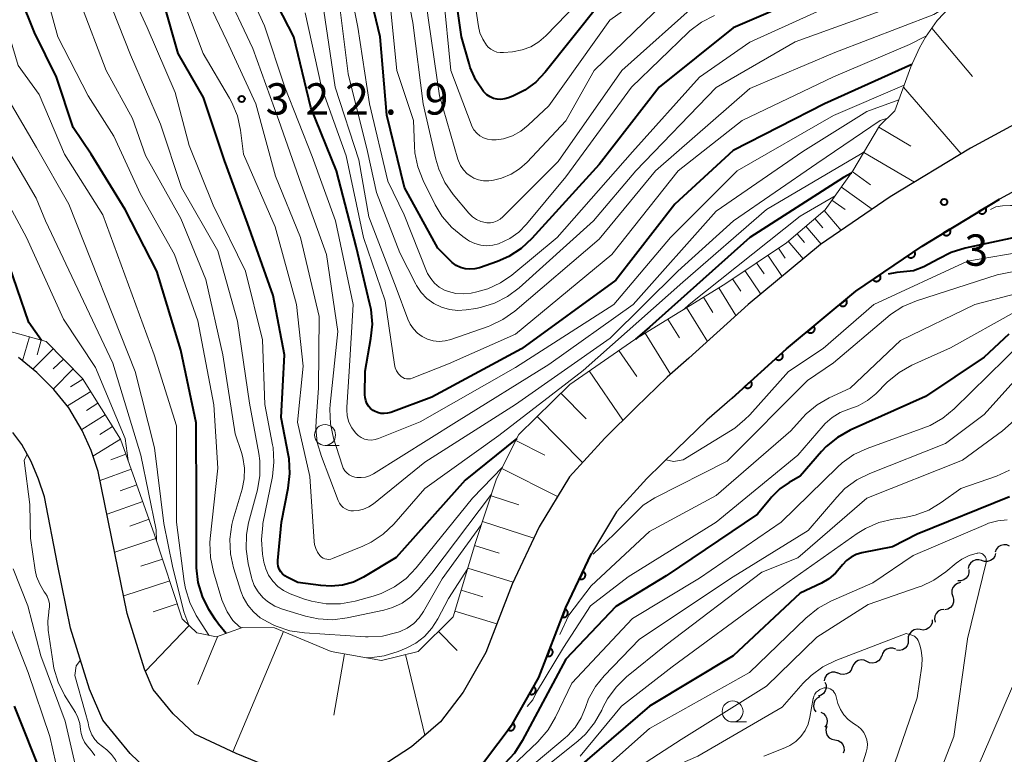
# Model space of a CAD drawing. Units: metres. Extents: x -64000 to -62000, y 27000 to 28500.
# Drawn here: x -62532 to -62415, y 27853 to 27941 of the extents above; entities that cross this region are included whole.
import ezdxf

# ---------------------------------------------------------------- set-up
doc = ezdxf.new("R2010")
doc.units = ezdxf.units.M
for name, color, linetype, lineweight in [('210100_道路縁(街区線)', 7, 'Continuous', 30), ('510200_細流', 7, 'Continuous', 30), ('610111_人工斜面(上)', 7, 'Continuous', 30), ('610199_人工斜面(ヒゲ)', 7, 'Continuous', 30), ('611100_コンクリート被覆(直落)', 7, 'Continuous', 30), ('633100_広葉樹林', 7, 'Continuous', 13), ('710100_等高線(計曲線)', 7, 'Continuous', 40), ('710200_等高線(主曲線)', 7, 'Continuous', 13), ('731200_図化機測定による標高点', 7, 'Continuous', 40)]:
    doc.layers.add(name, color=color, linetype=linetype, lineweight=lineweight)
doc.styles.add('Style-WORKING', font='MS Gothic.ttf')

msp = doc.modelspace()

# ---------------------------------------------------------------- linework, layer by layer
at = {"layer": '210100_道路縁(街区線)', "linetype": 'Continuous', "lineweight": 30, "flags": 128}
for points in [[(-62388.72, 27942.32), (-62392.87, 27936.7), (-62399.24, 27929.85), (-62406.17, 27924.49), (-62408.04, 27923.47), (-62415.15, 27919.61), (-62424.42, 27913.99), (-62432.32, 27908.6), (-62440.61, 27901.72), (-62447.1, 27895.83), (-62450.15, 27893.17), (-62453.71, 27889.73), (-62457.29, 27886.21), (-62460.91, 27882.22), (-62463.9, 27877.26), (-62466.97, 27870.8), (-62470.21, 27862.42), (-62473.4, 27856.81), (-62476.83, 27852.26), (-62481.23, 27848.55), (-62486.18, 27845.25), (-62491.39, 27843.86)], [(-62398.27, 27941.17), (-62403.98, 27935.04), (-62410.01, 27930.37), (-62418.63, 27925.69), (-62428.21, 27919.88), (-62436.54, 27914.2), (-62445.2, 27907), (-62452.28, 27900.58)], [(-62470.15, 27880.43), (-62473.4, 27873.56), (-62476.55, 27865.42), (-62479.26, 27860.67), (-62481.94, 27857.11), (-62485.44, 27854.15), (-62489.1, 27851.72), (-62492.51, 27850.81), (-62496.42, 27850.57), (-62501.3, 27851.28), (-62506.38, 27853.33), (-62511.31, 27855.63), (-62513.89, 27858.09), (-62516.27, 27860.98), (-62517.31, 27863.43), (-62519.39, 27870.06), (-62520.85, 27877.3), (-62522.85, 27887.05), (-62523.71, 27889.54), (-62524.76, 27891.96), (-62526.35, 27894.65), (-62528.14, 27896.86), (-62530.17, 27898.87), (-62532.36, 27900.69)], [(-62452.28, 27900.58), (-62454.88, 27898.31), (-62458.58, 27894.73), (-62462.33, 27891.05), (-62466.54, 27886.41), (-62470.15, 27880.43)], [(-62491.39, 27843.86), (-62496.72, 27843.54), (-62503.14, 27844.48), (-62509.17, 27846.91), (-62515.32, 27849.77), (-62519.02, 27853.32), (-62522.31, 27857.31), (-62523.88, 27861.01), (-62526.17, 27868.31), (-62527.72, 27875.96), (-62529.28, 27884.03), (-62529.97, 27886.13), (-62530.85, 27888.26), (-62531.97, 27890.26), (-62533.07, 27891.72)]]:
    msp.add_lwpolyline(points, dxfattribs=at)
at = {"layer": '510200_細流', "linetype": 'Continuous', "lineweight": 30, "flags": 128}
for points in [[(-62415.63, 27877.26), (-62415.73, 27876.91), (-62415.94, 27876.6), (-62416.24, 27876.39), (-62416.59, 27876.28), (-62416.96, 27876.28), (-62417.3, 27876.41)], [(-62413.96, 27878.1), (-62414.29, 27878.26), (-62414.65, 27878.29), (-62415.01, 27878.21), (-62415.33, 27878.02), (-62415.56, 27877.74), (-62415.69, 27877.4)], [(-62417.29, 27876.39), (-62417.64, 27876.49), (-62418.01, 27876.47), (-62418.35, 27876.34), (-62418.63, 27876.1), (-62418.82, 27875.79), (-62418.9, 27875.43)], [(-62418.82, 27875.32), (-62418.81, 27874.95), (-62418.91, 27874.6), (-62419.13, 27874.3), (-62419.43, 27874.09), (-62419.78, 27873.98), (-62420.14, 27873.99)], [(-62419.84, 27873.76), (-62420.2, 27873.67), (-62420.51, 27873.47), (-62420.74, 27873.19), (-62420.86, 27872.84), (-62420.87, 27872.47), (-62420.76, 27872.12)], [(-62420.76, 27872.12), (-62420.65, 27871.77), (-62420.66, 27871.41), (-62420.78, 27871.06), (-62421.01, 27870.77), (-62421.32, 27870.58), (-62421.68, 27870.49)], [(-62421.8, 27870.56), (-62422.16, 27870.51), (-62422.49, 27870.34), (-62422.74, 27870.07), (-62422.9, 27869.74), (-62422.94, 27869.38), (-62422.86, 27869.02)], [(-62423.19, 27869.31), (-62423.22, 27868.94), (-62423.37, 27868.61), (-62423.61, 27868.34), (-62423.93, 27868.16), (-62424.3, 27868.09), (-62424.66, 27868.15)], [(-62424.65, 27868.14), (-62425.02, 27868.18), (-62425.38, 27868.1), (-62425.69, 27867.9), (-62425.92, 27867.62), (-62426.06, 27867.28), (-62426.07, 27866.91)], [(-62426.07, 27866.91), (-62426.08, 27866.54), (-62426.21, 27866.2), (-62426.45, 27865.92), (-62426.76, 27865.73), (-62427.12, 27865.64), (-62427.48, 27865.68)], [(-62427.57, 27865.81), (-62427.92, 27865.93), (-62428.28, 27865.94), (-62428.63, 27865.82), (-62428.93, 27865.6), (-62429.14, 27865.3), (-62429.24, 27864.95)], [(-62431.01, 27864.33), (-62431.34, 27864.48), (-62431.71, 27864.52), (-62432.07, 27864.44), (-62432.38, 27864.26), (-62432.62, 27863.97), (-62432.75, 27863.63)], [(-62429.27, 27865.02), (-62429.4, 27864.68), (-62429.64, 27864.4), (-62429.96, 27864.21), (-62430.31, 27864.13), (-62430.68, 27864.17), (-62431.01, 27864.33)], [(-62434.49, 27862.94), (-62434.84, 27863.05), (-62435.21, 27863.04), (-62435.55, 27862.91), (-62435.84, 27862.68), (-62436.04, 27862.38), (-62436.12, 27862.02)], [(-62432.76, 27863.65), (-62432.9, 27863.31), (-62433.14, 27863.03), (-62433.45, 27862.85), (-62433.81, 27862.77), (-62434.18, 27862.81), (-62434.51, 27862.97)], [(-62436.02, 27861.87), (-62435.89, 27861.53), (-62435.88, 27861.16), (-62435.98, 27860.81), (-62436.19, 27860.51), (-62436.49, 27860.29), (-62436.84, 27860.18)], [(-62436.65, 27860.12), (-62436.97, 27859.94), (-62437.22, 27859.67), (-62437.36, 27859.33), (-62437.39, 27858.96), (-62437.3, 27858.6), (-62437.1, 27858.3)], [(-62436.53, 27858.27), (-62436.2, 27858.1), (-62435.95, 27857.83), (-62435.8, 27857.5), (-62435.76, 27857.14), (-62435.84, 27856.78), (-62436.03, 27856.47)], [(-62435.8, 27856.55), (-62435.9, 27856.2), (-62435.88, 27855.83), (-62435.74, 27855.49), (-62435.5, 27855.21), (-62435.18, 27855.03), (-62434.82, 27854.95)], [(-62434.82, 27854.95), (-62434.46, 27854.88), (-62434.14, 27854.7), (-62433.9, 27854.42), (-62433.76, 27854.08), (-62433.74, 27853.71), (-62433.83, 27853.36)]]:
    msp.add_lwpolyline(points, dxfattribs=at)
at = {"layer": '610111_人工斜面(上)', "linetype": 'Continuous', "lineweight": 13, "flags": 128}
for points in [[(-62427.66, 27930.15), (-62425.74, 27935.42), (-62424.73, 27937.69), (-62424.01, 27938.98), (-62422.61, 27940.96), (-62421.07, 27942.61), (-62419.34, 27944.07), (-62417.82, 27944.88), (-62416.26, 27945.56), (-62414.62, 27946), (-62411.24, 27946.44), (-62409.61, 27946.67), (-62407.9, 27947.17), (-62407.07, 27947.76), (-62405.49, 27949.86)], [(-62534.36, 27904.06), (-62529.09, 27902.57), (-62524.73, 27898.18), (-62520.2, 27890.92), (-62516.11, 27879.49), (-62512.81, 27869.43), (-62511.06, 27867.76), (-62508.7, 27867.27), (-62505.63, 27868.4), (-62501.79, 27868.37), (-62495, 27865.53), (-62489, 27864.47), (-62484.64, 27865.52), (-62480.46, 27869.66), (-62477.76, 27878.56), (-62475.26, 27886.18), (-62472.59, 27891.46), (-62466.52, 27897.45), (-62458.74, 27902.83), (-62447.99, 27909.44), (-62440.62, 27914.39), (-62436, 27918.32), (-62432.68, 27922.97), (-62429.49, 27928.37), (-62427.66, 27930.15)]]:
    msp.add_lwpolyline(points, dxfattribs=at)
at = {"layer": '610199_人工斜面(ヒゲ)', "linetype": 'Continuous', "lineweight": 13, "flags": 128}
for points in [[(-62423.26, 27940.04), (-62418.38, 27934.28)], [(-62426.62, 27933.01), (-62419.74, 27925.02)], [(-62429.58, 27928.21), (-62425.76, 27925.94)], [(-62431.37, 27925.19), (-62425.34, 27921.62)], [(-62432.75, 27922.89), (-62430.56, 27921.33)], [(-62434.06, 27921.04), (-62430.37, 27918.4)], [(-62435.18, 27919.48), (-62433.62, 27918.37)], [(-62437.23, 27917.28), (-62436.27, 27916.16)], [(-62436.1, 27918.24), (-62434.09, 27915.87)], [(-62438.29, 27916.37), (-62436.48, 27914.24)], [(-62439.35, 27915.47), (-62438.45, 27914.41)], [(-62441.58, 27913.74), (-62440.77, 27912.55)], [(-62440.4, 27914.58), (-62438.61, 27912.47)], [(-62442.84, 27912.9), (-62441.15, 27910.37)], [(-62444.18, 27912), (-62443.28, 27910.67)], [(-62445.58, 27911.06), (-62443.69, 27908.25)], [(-62448.7, 27909.01), (-62446.65, 27905.69)], [(-62447.06, 27910.07), (-62446.07, 27908.59)], [(-62450.53, 27907.88), (-62449.4, 27906.05)], [(-62452.55, 27906.64), (-62450.06, 27902.59)], [(-62454.78, 27905.26), (-62453.41, 27903.03)], [(-62531.08, 27903.13), (-62531.89, 27900.29)], [(-62457.5, 27903.59), (-62454.47, 27898.67)], [(-62529.66, 27902.73), (-62530.15, 27901)], [(-62528.24, 27901.71), (-62530.67, 27899.29)], [(-62460.66, 27901.5), (-62458.51, 27898.39)], [(-62527.02, 27900.49), (-62528.22, 27899.31)], [(-62525.84, 27899.3), (-62528.21, 27896.94)], [(-62464.2, 27899.06), (-62460.15, 27893.19)], [(-62524.68, 27898.1), (-62526.16, 27897.17)], [(-62523.75, 27896.61), (-62526.54, 27894.88)], [(-62467.58, 27896.41), (-62464.55, 27893.34)], [(-62522.88, 27895.22), (-62524.27, 27894.35)], [(-62522.01, 27893.83), (-62524.83, 27892.08)], [(-62470.39, 27893.64), (-62464.97, 27888.14)], [(-62521.14, 27892.42), (-62522.64, 27891.48)], [(-62520.2, 27890.92), (-62523.48, 27888.87)], [(-62472.95, 27890.74), (-62469.47, 27888.99)], [(-62519.55, 27889.1), (-62521.33, 27888.46)], [(-62518.91, 27887.31), (-62522.63, 27885.98)], [(-62474.63, 27887.42), (-62467.98, 27884.05)], [(-62518.25, 27885.45), (-62520.24, 27884.74)], [(-62517.53, 27883.46), (-62521.8, 27881.94)], [(-62475.92, 27884.15), (-62472.58, 27883.05)], [(-62516.77, 27881.33), (-62519.06, 27880.51)], [(-62476.94, 27881.08), (-62470.79, 27879.06)], [(-62515.97, 27879.04), (-62520.88, 27877.42)], [(-62477.88, 27878.19), (-62474.96, 27877.3)], [(-62515.16, 27876.58), (-62517.76, 27875.73)], [(-62478.7, 27875.48), (-62473.28, 27873.83)], [(-62514.3, 27873.98), (-62519.81, 27872.17)], [(-62479.49, 27872.87), (-62476.88, 27872.08)], [(-62513.4, 27871.23), (-62516.28, 27870.28)], [(-62480.25, 27870.36), (-62475.23, 27868.84)], [(-62511.98, 27868.64), (-62517.21, 27863.19)], [(-62500.73, 27867.93), (-62506.78, 27853.52)], [(-62482.21, 27867.93), (-62479.96, 27865.65)], [(-62508.62, 27867.3), (-62510.95, 27861.57)], [(-62493.43, 27865.25), (-62494.71, 27857.92)], [(-62486.14, 27865.16), (-62483.82, 27855.52)]]:
    msp.add_lwpolyline(points, dxfattribs=at)
at = {"layer": '611100_コンクリート被覆(直落)', "linetype": 'Continuous', "lineweight": 40, "flags": 128}
for points in [[(-62447.1, 27895.83), (-62440.61, 27901.72), (-62432.32, 27908.6), (-62424.42, 27913.99), (-62415.15, 27919.61)], [(-62491.39, 27843.86), (-62486.18, 27845.25), (-62481.23, 27848.55), (-62476.83, 27852.26), (-62473.4, 27856.81), (-62470.21, 27862.42), (-62466.97, 27870.8), (-62463.9, 27877.26)]]:
    msp.add_lwpolyline(points, dxfattribs=at)
for points in [[(-62416.81, 27918.6), (-62417.67, 27918.08), (-62417.64, 27918.05), (-62417.61, 27918.01), (-62417.58, 27917.98), (-62417.55, 27917.95), (-62417.52, 27917.93), (-62417.48, 27917.91), (-62417.44, 27917.89), (-62417.4, 27917.87), (-62417.36, 27917.86), (-62417.31, 27917.85), (-62417.27, 27917.85), (-62417.23, 27917.84), (-62417.18, 27917.85), (-62417.14, 27917.85), (-62417.1, 27917.86), (-62417.06, 27917.88), (-62417.02, 27917.9), (-62416.98, 27917.92), (-62416.94, 27917.94), (-62416.91, 27917.97), (-62416.88, 27918), (-62416.85, 27918.03), (-62416.82, 27918.07), (-62416.8, 27918.1), (-62416.78, 27918.14), (-62416.76, 27918.18), (-62416.75, 27918.22), (-62416.74, 27918.27), (-62416.74, 27918.31), (-62416.74, 27918.35), (-62416.74, 27918.4), (-62416.75, 27918.44), (-62416.76, 27918.48), (-62416.77, 27918.53), (-62416.79, 27918.56)], [(-62421.09, 27916.01), (-62421.94, 27915.49), (-62421.92, 27915.46), (-62421.89, 27915.42), (-62421.86, 27915.39), (-62421.83, 27915.36), (-62421.79, 27915.34), (-62421.75, 27915.31), (-62421.71, 27915.29), (-62421.67, 27915.28), (-62421.63, 27915.27), (-62421.59, 27915.26), (-62421.55, 27915.25), (-62421.5, 27915.25), (-62421.46, 27915.26), (-62421.42, 27915.26), (-62421.37, 27915.27), (-62421.33, 27915.29), (-62421.29, 27915.3), (-62421.25, 27915.33), (-62421.22, 27915.35), (-62421.18, 27915.38), (-62421.15, 27915.41), (-62421.12, 27915.44), (-62421.1, 27915.47), (-62421.07, 27915.51), (-62421.06, 27915.55), (-62421.04, 27915.59), (-62421.03, 27915.63), (-62421.02, 27915.68), (-62421.01, 27915.72), (-62421.01, 27915.76), (-62421.02, 27915.81), (-62421.02, 27915.85), (-62421.03, 27915.89), (-62421.05, 27915.93), (-62421.07, 27915.97)], [(-62425.33, 27913.37), (-62426.15, 27912.81), (-62426.13, 27912.77), (-62426.1, 27912.74), (-62426.07, 27912.71), (-62426.03, 27912.68), (-62426, 27912.66), (-62425.96, 27912.64), (-62425.92, 27912.62), (-62425.88, 27912.61), (-62425.83, 27912.6), (-62425.79, 27912.59), (-62425.75, 27912.59), (-62425.71, 27912.59), (-62425.66, 27912.6), (-62425.62, 27912.6), (-62425.58, 27912.62), (-62425.54, 27912.63), (-62425.5, 27912.65), (-62425.46, 27912.67), (-62425.43, 27912.7), (-62425.39, 27912.73), (-62425.36, 27912.76), (-62425.34, 27912.8), (-62425.31, 27912.83), (-62425.29, 27912.87), (-62425.27, 27912.91), (-62425.26, 27912.95), (-62425.25, 27912.99), (-62425.25, 27913.04), (-62425.24, 27913.08), (-62425.24, 27913.12), (-62425.25, 27913.17), (-62425.26, 27913.21), (-62425.27, 27913.25), (-62425.29, 27913.29), (-62425.31, 27913.33)], [(-62429.46, 27910.55), (-62430.29, 27909.99), (-62430.26, 27909.95), (-62430.23, 27909.92), (-62430.2, 27909.89), (-62430.17, 27909.86), (-62430.13, 27909.84), (-62430.09, 27909.82), (-62430.05, 27909.8), (-62430.01, 27909.79), (-62429.97, 27909.78), (-62429.92, 27909.77), (-62429.88, 27909.77), (-62429.83, 27909.77), (-62429.79, 27909.78), (-62429.75, 27909.78), (-62429.71, 27909.8), (-62429.67, 27909.81), (-62429.63, 27909.83), (-62429.59, 27909.86), (-62429.56, 27909.88), (-62429.52, 27909.91), (-62429.49, 27909.94), (-62429.47, 27909.98), (-62429.44, 27910.01), (-62429.42, 27910.05), (-62429.4, 27910.09), (-62429.39, 27910.13), (-62429.38, 27910.18), (-62429.38, 27910.22), (-62429.37, 27910.26), (-62429.37, 27910.31), (-62429.38, 27910.35), (-62429.39, 27910.39), (-62429.4, 27910.44), (-62429.42, 27910.47), (-62429.44, 27910.51)], [(-62433.5, 27907.62), (-62434.27, 27906.98), (-62434.24, 27906.95), (-62434.21, 27906.92), (-62434.18, 27906.89), (-62434.14, 27906.87), (-62434.1, 27906.85), (-62434.06, 27906.83), (-62434.02, 27906.82), (-62433.98, 27906.81), (-62433.93, 27906.8), (-62433.89, 27906.8), (-62433.85, 27906.8), (-62433.8, 27906.81), (-62433.76, 27906.82), (-62433.72, 27906.83), (-62433.68, 27906.85), (-62433.64, 27906.87), (-62433.6, 27906.89), (-62433.57, 27906.91), (-62433.54, 27906.94), (-62433.51, 27906.98), (-62433.48, 27907.01), (-62433.46, 27907.05), (-62433.44, 27907.08), (-62433.42, 27907.12), (-62433.4, 27907.17), (-62433.4, 27907.21), (-62433.39, 27907.25), (-62433.39, 27907.3), (-62433.39, 27907.34), (-62433.39, 27907.38), (-62433.4, 27907.43), (-62433.42, 27907.47), (-62433.43, 27907.51), (-62433.45, 27907.55), (-62433.48, 27907.58)], [(-62437.35, 27904.42), (-62438.12, 27903.79), (-62438.09, 27903.75), (-62438.06, 27903.72), (-62438.03, 27903.7), (-62437.99, 27903.67), (-62437.95, 27903.65), (-62437.91, 27903.64), (-62437.87, 27903.62), (-62437.82, 27903.61), (-62437.78, 27903.61), (-62437.74, 27903.61), (-62437.69, 27903.61), (-62437.65, 27903.61), (-62437.61, 27903.62), (-62437.57, 27903.63), (-62437.53, 27903.65), (-62437.49, 27903.67), (-62437.45, 27903.69), (-62437.42, 27903.72), (-62437.38, 27903.75), (-62437.35, 27903.78), (-62437.33, 27903.82), (-62437.3, 27903.85), (-62437.28, 27903.89), (-62437.27, 27903.93), (-62437.25, 27903.97), (-62437.24, 27904.02), (-62437.24, 27904.06), (-62437.24, 27904.1), (-62437.24, 27904.15), (-62437.24, 27904.19), (-62437.25, 27904.23), (-62437.26, 27904.27), (-62437.28, 27904.31), (-62437.3, 27904.35), (-62437.32, 27904.39)], [(-62441.18, 27901.21), (-62441.92, 27900.53), (-62441.89, 27900.5), (-62441.85, 27900.47), (-62441.82, 27900.45), (-62441.78, 27900.43), (-62441.74, 27900.41), (-62441.7, 27900.39), (-62441.66, 27900.38), (-62441.61, 27900.38), (-62441.57, 27900.37), (-62441.53, 27900.37), (-62441.48, 27900.37), (-62441.44, 27900.38), (-62441.4, 27900.39), (-62441.36, 27900.41), (-62441.32, 27900.43), (-62441.28, 27900.45), (-62441.24, 27900.47), (-62441.21, 27900.5), (-62441.18, 27900.53), (-62441.15, 27900.56), (-62441.13, 27900.6), (-62441.1, 27900.64), (-62441.09, 27900.68), (-62441.07, 27900.72), (-62441.06, 27900.76), (-62441.05, 27900.8), (-62441.05, 27900.85), (-62441.05, 27900.89), (-62441.05, 27900.93), (-62441.06, 27900.98), (-62441.07, 27901.02), (-62441.08, 27901.06), (-62441.1, 27901.1), (-62441.12, 27901.14), (-62441.15, 27901.17)], [(-62444.88, 27897.85), (-62445.62, 27897.17), (-62445.59, 27897.14), (-62445.56, 27897.12), (-62445.52, 27897.09), (-62445.48, 27897.07), (-62445.44, 27897.05), (-62445.4, 27897.03), (-62445.36, 27897.02), (-62445.32, 27897.01), (-62445.27, 27897.01), (-62445.23, 27897.01), (-62445.19, 27897.01), (-62445.14, 27897.02), (-62445.1, 27897.03), (-62445.06, 27897.05), (-62445.02, 27897.07), (-62444.98, 27897.09), (-62444.95, 27897.11), (-62444.91, 27897.14), (-62444.88, 27897.17), (-62444.85, 27897.2), (-62444.83, 27897.24), (-62444.81, 27897.28), (-62444.79, 27897.32), (-62444.77, 27897.36), (-62444.76, 27897.4), (-62444.75, 27897.44), (-62444.75, 27897.49), (-62444.75, 27897.53), (-62444.75, 27897.57), (-62444.76, 27897.62), (-62444.77, 27897.66), (-62444.79, 27897.7), (-62444.8, 27897.74), (-62444.83, 27897.78), (-62444.85, 27897.81)], [(-62464.92, 27875.11), (-62465.35, 27874.2), (-62465.31, 27874.19), (-62465.27, 27874.17), (-62465.23, 27874.16), (-62465.19, 27874.16), (-62465.14, 27874.15), (-62465.1, 27874.16), (-62465.06, 27874.16), (-62465.01, 27874.17), (-62464.97, 27874.18), (-62464.93, 27874.2), (-62464.89, 27874.22), (-62464.86, 27874.24), (-62464.82, 27874.27), (-62464.79, 27874.3), (-62464.76, 27874.33), (-62464.73, 27874.36), (-62464.71, 27874.4), (-62464.69, 27874.44), (-62464.67, 27874.48), (-62464.66, 27874.52), (-62464.65, 27874.56), (-62464.64, 27874.61), (-62464.64, 27874.65), (-62464.64, 27874.69), (-62464.64, 27874.74), (-62464.65, 27874.78), (-62464.67, 27874.82), (-62464.68, 27874.86), (-62464.7, 27874.9), (-62464.73, 27874.94), (-62464.75, 27874.97), (-62464.78, 27875.01), (-62464.82, 27875.03), (-62464.85, 27875.06), (-62464.89, 27875.08)], [(-62467.05, 27870.58), (-62467.42, 27869.65), (-62467.37, 27869.64), (-62467.33, 27869.63), (-62467.29, 27869.62), (-62467.24, 27869.62), (-62467.2, 27869.62), (-62467.16, 27869.62), (-62467.11, 27869.63), (-62467.07, 27869.64), (-62467.03, 27869.66), (-62466.99, 27869.68), (-62466.96, 27869.7), (-62466.92, 27869.73), (-62466.89, 27869.76), (-62466.86, 27869.79), (-62466.83, 27869.82), (-62466.81, 27869.86), (-62466.79, 27869.9), (-62466.77, 27869.94), (-62466.75, 27869.98), (-62466.74, 27870.02), (-62466.74, 27870.06), (-62466.73, 27870.11), (-62466.74, 27870.15), (-62466.74, 27870.19), (-62466.75, 27870.24), (-62466.76, 27870.28), (-62466.78, 27870.32), (-62466.8, 27870.36), (-62466.82, 27870.4), (-62466.85, 27870.43), (-62466.87, 27870.46), (-62466.9, 27870.49), (-62466.94, 27870.52), (-62466.98, 27870.54), (-62467.01, 27870.56)], [(-62468.86, 27865.92), (-62469.22, 27864.99), (-62469.18, 27864.97), (-62469.13, 27864.96), (-62469.09, 27864.96), (-62469.05, 27864.95), (-62469, 27864.95), (-62468.96, 27864.96), (-62468.92, 27864.97), (-62468.88, 27864.98), (-62468.83, 27864.99), (-62468.8, 27865.01), (-62468.76, 27865.04), (-62468.72, 27865.06), (-62468.69, 27865.09), (-62468.66, 27865.12), (-62468.63, 27865.16), (-62468.61, 27865.19), (-62468.59, 27865.23), (-62468.57, 27865.27), (-62468.56, 27865.31), (-62468.55, 27865.36), (-62468.54, 27865.4), (-62468.54, 27865.44), (-62468.54, 27865.49), (-62468.54, 27865.53), (-62468.55, 27865.57), (-62468.56, 27865.61), (-62468.58, 27865.65), (-62468.6, 27865.69), (-62468.62, 27865.73), (-62468.65, 27865.77), (-62468.68, 27865.8), (-62468.71, 27865.83), (-62468.74, 27865.86), (-62468.78, 27865.88), (-62468.82, 27865.9)], [(-62470.83, 27861.33), (-62471.32, 27860.47), (-62471.28, 27860.45), (-62471.24, 27860.43), (-62471.2, 27860.42), (-62471.16, 27860.41), (-62471.11, 27860.4), (-62471.07, 27860.4), (-62471.03, 27860.4), (-62470.98, 27860.41), (-62470.94, 27860.42), (-62470.9, 27860.43), (-62470.86, 27860.45), (-62470.82, 27860.47), (-62470.79, 27860.49), (-62470.75, 27860.52), (-62470.72, 27860.55), (-62470.69, 27860.58), (-62470.66, 27860.62), (-62470.64, 27860.65), (-62470.62, 27860.69), (-62470.6, 27860.73), (-62470.59, 27860.77), (-62470.58, 27860.82), (-62470.58, 27860.86), (-62470.57, 27860.9), (-62470.58, 27860.95), (-62470.58, 27860.99), (-62470.59, 27861.03), (-62470.61, 27861.07), (-62470.62, 27861.12), (-62470.64, 27861.15), (-62470.67, 27861.19), (-62470.69, 27861.22), (-62470.72, 27861.26), (-62470.75, 27861.28), (-62470.79, 27861.31)], [(-62473.28, 27856.97), (-62473.88, 27856.17), (-62473.84, 27856.15), (-62473.8, 27856.13), (-62473.76, 27856.11), (-62473.72, 27856.1), (-62473.68, 27856.09), (-62473.64, 27856.08), (-62473.6, 27856.07), (-62473.55, 27856.08), (-62473.51, 27856.08), (-62473.46, 27856.09), (-62473.42, 27856.1), (-62473.38, 27856.11), (-62473.34, 27856.13), (-62473.31, 27856.15), (-62473.27, 27856.18), (-62473.24, 27856.21), (-62473.21, 27856.24), (-62473.18, 27856.27), (-62473.15, 27856.31), (-62473.13, 27856.35), (-62473.11, 27856.39), (-62473.1, 27856.43), (-62473.09, 27856.47), (-62473.08, 27856.51), (-62473.08, 27856.56), (-62473.08, 27856.6), (-62473.08, 27856.64), (-62473.09, 27856.69), (-62473.1, 27856.73), (-62473.12, 27856.77), (-62473.14, 27856.81), (-62473.16, 27856.85), (-62473.18, 27856.88), (-62473.21, 27856.92), (-62473.24, 27856.95)]]:
    msp.add_lwpolyline(points, close=True, dxfattribs=at)
at = {"layer": '633100_広葉樹林', "linetype": 'Continuous', "lineweight": 13}
for p, q in [((-62495.75, 27890.16), (-62494.08, 27890.16)), ((-62447.05, 27857.11), (-62445.38, 27857.11))]:
    msp.add_line(p, q, dxfattribs=at)
for centre in [(-62495.75, 27891.41), (-62447.05, 27858.36)]:
    msp.add_circle(centre, 1.25, dxfattribs=at)
at = {"layer": '710100_等高線(計曲線)', "linetype": 'Continuous', "lineweight": 40, "flags": 128}
for points, elevation in [([(-62435.62, 27945), (-62447, 27940.1), (-62455.83, 27933), (-62463, 27923.75), (-62471.03, 27914.88), (-62472.31, 27913.7), (-62473.78, 27912.75), (-62475.14, 27912.16), (-62477.29, 27911.41), (-62477.86, 27911.26), (-62478.44, 27911.22), (-62479.01, 27911.28), (-62479.57, 27911.43), (-62480.1, 27911.68), (-62480.57, 27912.02), (-62480.78, 27912.22), (-62482.26, 27913.74), (-62486.27, 27921), (-62488.36, 27929.64), (-62489.18, 27939), (-62491.57, 27949)], 340), ([(-62463, 27942.89), (-62469.45, 27934.78), (-62470.57, 27933.6), (-62471.88, 27932.63), (-62473.31, 27931.92), (-62473.85, 27931.71), (-62474.28, 27931.58), (-62474.73, 27931.52), (-62475.18, 27931.55), (-62475.62, 27931.65), (-62476.04, 27931.83), (-62476.42, 27932.08), (-62476.75, 27932.39), (-62476.83, 27932.49), (-62477.74, 27933.84), (-62478.4, 27935.33), (-62478.55, 27935.81), (-62479.46, 27939), (-62480.88, 27949.12)], 350), ([(-62490.1, 27904.67), (-62490.25, 27906.41), (-62490.38, 27907.04), (-62492.05, 27913.95), (-62494.38, 27923), (-62497.43, 27930.57), (-62499.48, 27939), (-62503.37, 27946.63)], 330), ([(-62529.61, 27902.72), (-62531.15, 27904.85), (-62533.94, 27913), (-62537.98, 27920.02), (-62539.51, 27921.51), (-62540.25, 27922.36), (-62540.83, 27923.33), (-62541.23, 27924.38), (-62541.39, 27925.11), (-62542.34, 27931), (-62542.81, 27937.41), (-62543.09, 27939.13), (-62543.66, 27940.78), (-62544.06, 27941.52), (-62545.52, 27943.72), (-62546.02, 27944.24), (-62546.37, 27944.43), (-62546.77, 27944.56), (-62547.17, 27944.56), (-62547.56, 27944.39), (-62547.82, 27944.08)], 300), ([(-62507.56, 27867.69), (-62508.49, 27868.78), (-62508.85, 27869.32), (-62509.62, 27870.56), (-62510.41, 27872.12), (-62510.91, 27873.79), (-62511.12, 27875.52), (-62511.12, 27875.87), (-62511.1, 27883), (-62511.15, 27892.85), (-62513, 27901.54), (-62515.86, 27911), (-62519.65, 27918.35), (-62523.71, 27925), (-62525.85, 27928.15), (-62527.83, 27934.17), (-62530.47, 27939.53), (-62532.19, 27943.81)], 310), ([(-62495.03, 27873.32), (-62496.26, 27873.4), (-62499, 27873.79), (-62500.26, 27874.4), (-62500.56, 27874.57), (-62500.83, 27874.8), (-62501.05, 27875.07), (-62501.22, 27875.38), (-62501.34, 27875.71), (-62501.4, 27876.05), (-62501.4, 27876.39), (-62500.96, 27881), (-62500.14, 27885.07), (-62499.95, 27886.8), (-62500.05, 27888.54), (-62500.12, 27888.94), (-62501, 27893.52), (-62500.59, 27901), (-62501.93, 27908.07), (-62505, 27916.72), (-62507.77, 27924.23), (-62510.26, 27931.74), (-62513.31, 27937), (-62515, 27943.04)], 320), ([(-62425.62, 27935.69), (-62436.07, 27931), (-62447, 27925.41), (-62453.97, 27919), (-62461, 27909.9), (-62472.29, 27901.71), (-62483, 27895.95), (-62487.88, 27894.11), (-62488.27, 27894), (-62488.68, 27893.96), (-62489.09, 27893.99), (-62489.49, 27894.09), (-62489.86, 27894.26), (-62490, 27894.34), (-62490.3, 27894.58), (-62490.55, 27894.86), (-62490.75, 27895.19), (-62490.89, 27895.54), (-62490.97, 27895.91), (-62490.98, 27896.2), (-62490.95, 27899.05), (-62490.26, 27902.94), (-62490.1, 27904.67)], 330), ([(-62432.86, 27922.72), (-62433.81, 27922.19), (-62445, 27915.01), (-62457, 27904.3), (-62458.67, 27902.87)], 320), ([(-62411.78, 27915.36), (-62412.4, 27915.21), (-62419.26, 27913.75), (-62420.93, 27913.24), (-62422.5, 27912.43), (-62424.21, 27911.51), (-62425.43, 27911.03), (-62427.42, 27910.83), (-62428.47, 27910.62)], 310), ([(-62414.03, 27903.45), (-62417, 27900.72), (-62423.99, 27896.01), (-62432.99, 27891.98), (-62434.51, 27891.13), (-62435.87, 27890.03), (-62436.44, 27889.42), (-62439, 27886.49), (-62440.3, 27885.74), (-62441.43, 27884.96), (-62442.41, 27883.99), (-62442.54, 27883.83), (-62444.07, 27881.93), (-62455, 27874.58), (-62461, 27870.91), (-62467, 27864.63), (-62472.18, 27854.83), (-62473.13, 27853.36), (-62474.31, 27852.09)], 300), ([(-62472.82, 27891.01), (-62479, 27886), (-62487.24, 27876.76), (-62491.15, 27874.42), (-62492.37, 27873.83), (-62493.68, 27873.46), (-62495.03, 27873.32)], 320), ([(-62413.98, 27884.02), (-62425, 27879.54), (-62427.95, 27878.05), (-62431.62, 27877.31), (-62432.28, 27877.12), (-62432.9, 27876.81), (-62433.46, 27876.4), (-62433.94, 27875.9), (-62434.09, 27875.7), (-62434.76, 27874.89), (-62435.57, 27874.22), (-62436.43, 27873.71), (-62439, 27872.49), (-62447, 27865), (-62457, 27859), (-62469, 27848.65)], 290), ([(-62527, 27841.66), (-62529.48, 27850.52), (-62532.84, 27859)], 290)]:
    msp.add_lwpolyline(points, dxfattribs=dict(at, elevation=elevation))
at = {"layer": '710200_等高線(主曲線)', "linetype": 'Continuous', "lineweight": 13, "flags": 128}
for points, elevation in [([(-62512.02, 27868.68), (-62512.62, 27870.25), (-62513.97, 27875.73), (-62515, 27880.82), (-62516.11, 27889.89), (-62518.42, 27899), (-62526.38, 27919), (-62530.23, 27925.77), (-62534.44, 27933), (-62536.95, 27941.05), (-62538.02, 27945), (-62542.63, 27953.37), (-62547.52, 27959.74), (-62548.85, 27963.99), (-62549.27, 27965), (-62549.86, 27965.92), (-62550.13, 27966.24)], 306), ([(-62465.64, 27943), (-62469.37, 27939.13), (-62470.2, 27938.4), (-62471.15, 27937.83), (-62472.18, 27937.44), (-62473.34, 27937.22), (-62474.42, 27937.12), (-62474.82, 27937.12), (-62475.21, 27937.18), (-62475.59, 27937.32), (-62475.94, 27937.52), (-62476.25, 27937.77), (-62476.45, 27938), (-62476.91, 27938.72), (-62477.24, 27939.5), (-62477.41, 27940.25), (-62478.78, 27949.22)], 352), ([(-62370.14, 27949), (-62377.39, 27938.61), (-62387.63, 27927), (-62396.58, 27921), (-62405.05, 27913.9), (-62406.47, 27912.9), (-62408.05, 27912.16), (-62409.5, 27911.76), (-62415.44, 27910.56), (-62425.1, 27907.44), (-62426.71, 27906.77), (-62428.17, 27905.82), (-62428.52, 27905.54), (-62435, 27900.02)], 306), ([(-62434.81, 27943), (-62445, 27938.38), (-62451, 27934.18), (-62459, 27925.28), (-62468, 27915), (-62473.43, 27910.52), (-62474.8, 27909.58), (-62476.31, 27908.89), (-62477.61, 27908.53), (-62478.31, 27908.38), (-62479.21, 27908.28), (-62480.11, 27908.34), (-62480.99, 27908.55), (-62481.47, 27908.74), (-62482.1, 27909.09), (-62482.66, 27909.55), (-62483.13, 27910.1), (-62483.5, 27910.72), (-62483.61, 27910.99), (-62486.28, 27917.72), (-62488.24, 27921.76), (-62490.44, 27931), (-62491.82, 27940.18), (-62493.5, 27948.5)], 338), ([(-62503.2, 27880.63), (-62503.17, 27880.83), (-62502.04, 27886.43), (-62501.85, 27888.17), (-62501.96, 27889.91), (-62502.02, 27890.24), (-62502.93, 27895.07), (-62503.21, 27902.79), (-62505.26, 27911), (-62509.13, 27918.87), (-62512, 27926), (-62513.64, 27932.36), (-62517, 27940.12), (-62520.41, 27947.59)], 318), ([(-62506.33, 27947.67), (-62503, 27940.34), (-62500.54, 27933), (-62497.28, 27924.72), (-62494.49, 27917), (-62492.39, 27907), (-62492.86, 27899), (-62493.15, 27894.74), (-62493.15, 27894.43), (-62493.09, 27893.69), (-62492.89, 27892.96), (-62492.56, 27892.28), (-62492.13, 27891.67), (-62492.09, 27891.62), (-62491.78, 27891.33), (-62491.42, 27891.1), (-62491.04, 27890.93), (-62490.62, 27890.84), (-62490.2, 27890.81), (-62489.78, 27890.87), (-62489.38, 27890.99), (-62484.37, 27893), (-62473, 27899.46), (-62461.23, 27907)], 328), ([(-62451, 27943.27), (-62460.29, 27935), (-62467.89, 27924.11), (-62474.52, 27917.48), (-62474.84, 27917.21), (-62475.2, 27917), (-62475.59, 27916.86), (-62476, 27916.79), (-62476.42, 27916.79), (-62476.59, 27916.81), (-62477.14, 27916.95), (-62477.66, 27917.18), (-62478.13, 27917.5), (-62478.54, 27917.89), (-62478.58, 27917.94), (-62480.44, 27920.16), (-62481.44, 27921.59), (-62482.17, 27923.17), (-62482.52, 27924.37), (-62484.03, 27931), (-62485.26, 27940.74), (-62486.59, 27947.48)], 344), ([(-62455.31, 27943), (-62463.6, 27935), (-62467, 27928.96), (-62471.59, 27924.04), (-62472.5, 27923.22), (-62473.53, 27922.58), (-62474.66, 27922.12), (-62475, 27922.03), (-62475.61, 27921.88), (-62476.2, 27921.78), (-62476.81, 27921.79), (-62477.41, 27921.91), (-62477.97, 27922.12), (-62478.23, 27922.26), (-62478.75, 27922.64), (-62479.19, 27923.09), (-62479.55, 27923.62), (-62479.81, 27924.2), (-62479.87, 27924.38), (-62482.06, 27931.94), (-62483.4, 27941), (-62484.29, 27947.71)], 346), ([(-62453, 27947.22), (-62461.71, 27941), (-62469, 27930.77), (-62471.48, 27928.43), (-62472.37, 27927.73), (-62473.37, 27927.19), (-62474.44, 27926.83), (-62475.31, 27926.69), (-62475.82, 27926.68), (-62476.32, 27926.76), (-62476.8, 27926.93), (-62477.24, 27927.18), (-62477.63, 27927.5), (-62477.96, 27927.89), (-62478.21, 27928.32), (-62478.31, 27928.55), (-62480.73, 27935), (-62481.65, 27944.35)], 348), ([(-62369, 27946.76), (-62376.46, 27937), (-62386.86, 27925), (-62393.21, 27921), (-62403.08, 27913), (-62409, 27909.41), (-62418.1, 27907), (-62427, 27902.72), (-62433, 27897), (-62435.5, 27895.86), (-62436.96, 27895.02), (-62438.26, 27893.95), (-62438.72, 27893.46), (-62440.08, 27891.92), (-62449, 27884.19), (-62457, 27879.86), (-62463.94, 27873.39), (-62466.61, 27869.89)], 304), ([(-62505.76, 27868.35), (-62506.05, 27868.55), (-62506.68, 27869.17), (-62506.75, 27869.25), (-62507.46, 27870.28), (-62507.97, 27871.42), (-62508.07, 27871.71), (-62509.08, 27875.05), (-62509.44, 27876.76), (-62509.5, 27878.5), (-62509.46, 27879.03), (-62508.56, 27887.44), (-62509.02, 27895), (-62510.95, 27905.05), (-62513.74, 27913), (-62517.81, 27920.19), (-62521, 27927.12), (-62524.05, 27931.95), (-62527.67, 27939), (-62529.68, 27946.32)], 312), ([(-62428.55, 27929.29), (-62429.43, 27929), (-62437, 27923.86), (-62446.96, 27917), (-62453.6, 27911), (-62461.67, 27903), (-62473, 27895.05), (-62483.83, 27888.17), (-62489.96, 27883.2), (-62490.52, 27882.82), (-62491.14, 27882.55), (-62491.8, 27882.38), (-62492.34, 27882.33), (-62492.68, 27882.36), (-62493, 27882.44), (-62493.31, 27882.58), (-62493.59, 27882.76), (-62493.83, 27883), (-62494.03, 27883.27), (-62494.17, 27883.57), (-62496.19, 27888.82), (-62496.68, 27890.5), (-62496.86, 27892.23), (-62496.83, 27893.15), (-62496.55, 27897), (-62496.44, 27905.56), (-62498.7, 27915), (-62501.66, 27922.34), (-62504.03, 27931), (-62507.49, 27938.51), (-62511, 27945.9)], 324), ([(-62449.23, 27941.57), (-62450.78, 27940.77), (-62452.16, 27939.71), (-62452.38, 27939.51), (-62459.12, 27933), (-62467, 27922.29), (-62471.69, 27916.6), (-62472.61, 27915.66), (-62473.69, 27914.89), (-62475.01, 27914.27), (-62475.71, 27914.09), (-62476.43, 27914.03), (-62477.15, 27914.1), (-62477.85, 27914.29), (-62478.5, 27914.6), (-62478.74, 27914.75), (-62479.27, 27915.12), (-62480.62, 27916.22), (-62481.75, 27917.54), (-62482.58, 27918.91), (-62484.03, 27921.82), (-62484.67, 27923.45), (-62485.02, 27925.15), (-62485.08, 27925.93), (-62485.19, 27929), (-62487.17, 27935), (-62488.25, 27945.75)], 342), ([(-62515.89, 27878.81), (-62515.93, 27880.07), (-62517.75, 27889), (-62521.09, 27899.98), (-62529.15, 27917), (-62530.27, 27919.73), (-62534.54, 27927), (-62537.63, 27934.37), (-62540.16, 27945)], 304), ([(-62509.65, 27867.47), (-62511.13, 27869.83), (-62511.92, 27871.38), (-62512.44, 27873.05), (-62512.58, 27873.88), (-62513.49, 27881), (-62513.49, 27892.51), (-62516.17, 27901), (-62522.29, 27917.71), (-62526.88, 27925), (-62529.9, 27932.1), (-62532.41, 27935.59), (-62535, 27944.22)], 308), ([(-62431.34, 27925.25), (-62431.79, 27925), (-62443, 27918.38), (-62453, 27909.67), (-62464.89, 27899.11), (-62475, 27891.35), (-62483.82, 27885), (-62487.53, 27880.76), (-62488.79, 27879.56), (-62490.24, 27878.59), (-62491.25, 27878.11), (-62494.84, 27876.64), (-62495.06, 27876.57), (-62495.29, 27876.54), (-62495.53, 27876.55), (-62495.76, 27876.6), (-62495.98, 27876.69), (-62496.17, 27876.82), (-62496.35, 27876.98), (-62496.36, 27877), (-62496.66, 27877.4), (-62496.87, 27877.84), (-62497.01, 27878.31), (-62497.06, 27878.68), (-62497.56, 27886.44), (-62499.05, 27892.95), (-62498.35, 27899.65), (-62499.16, 27907), (-62501.72, 27916.28), (-62505.48, 27925), (-62505.85, 27927.84), (-62506.22, 27929.55), (-62506.88, 27931.16), (-62507.16, 27931.66), (-62510.33, 27937), (-62513.22, 27944.78)], 322), ([(-62501.26, 27929), (-62504.39, 27937.61), (-62507.86, 27945)], 326), ([(-62374.59, 27945), (-62383, 27934.89), (-62389, 27928.53), (-62400.13, 27921), (-62406.98, 27915.51), (-62408.43, 27914.55), (-62410.03, 27913.85), (-62411.55, 27913.46), (-62419, 27912.19), (-62430.17, 27907), (-62436.25, 27901.75), (-62440.38, 27899), (-62445, 27893.82), (-62445.61, 27893.28), (-62446.79, 27892.24), (-62452.98, 27888.45), (-62454.11, 27888.23), (-62455, 27888.46)], 308), ([(-62379, 27944.85), (-62389.76, 27933), (-62401, 27924.85), (-62406.13, 27920.91), (-62408.05, 27919.89), (-62409.67, 27919.15), (-62410.85, 27918.94), (-62412.05, 27918.84), (-62413.84, 27918.84), (-62414.82, 27918.79), (-62415.59, 27918.68), (-62416.25, 27918.36)], 312), ([(-62519.29, 27888.38), (-62519.64, 27891), (-62523.16, 27899.46), (-62527, 27905.27), (-62531.44, 27915), (-62535.49, 27922.51), (-62538.36, 27927.26), (-62539.12, 27928.82), (-62539.61, 27930.5), (-62539.7, 27931.02), (-62540.85, 27939.15), (-62542.18, 27943.42)], 302), ([(-62485.51, 27872.05), (-62486.55, 27871.31), (-62487.7, 27870.77), (-62488.71, 27870.47), (-62493.09, 27869.54), (-62494.82, 27869.33), (-62496.57, 27869.42), (-62498.09, 27869.75), (-62500.82, 27870.58), (-62501.76, 27870.96), (-62502.62, 27871.5), (-62503.2, 27872), (-62503.76, 27872.66), (-62504.2, 27873.4), (-62504.5, 27874.21), (-62504.55, 27874.39), (-62504.94, 27876.05), (-62505.19, 27877.77), (-62505.14, 27879.52), (-62504.88, 27880.9), (-62503.84, 27884.85), (-62503.54, 27886.56), (-62503.55, 27888.31), (-62503.67, 27889.19), (-62504.77, 27895.23), (-62506.21, 27905), (-62508.58, 27913.42), (-62512.92, 27921), (-62515.43, 27928.57), (-62519, 27936.85), (-62521.86, 27944.14)], 316), ([(-62427, 27942.97), (-62439.58, 27938.42), (-62449, 27932.95), (-62458.62, 27923), (-62463.67, 27917), (-62472.56, 27909), (-62473.95, 27907.95), (-62475.5, 27907.16), (-62477.17, 27906.65), (-62477.72, 27906.54), (-62478.89, 27906.37), (-62479.89, 27906.3), (-62480.89, 27906.41), (-62481.85, 27906.69), (-62482.76, 27907.13), (-62483.57, 27907.73), (-62484.26, 27908.45), (-62484.82, 27909.29), (-62484.9, 27909.43), (-62486.82, 27913.18), (-62489.59, 27920.41), (-62490.69, 27925.31), (-62493, 27934.58), (-62494.15, 27943.85)], 336), ([(-62420.14, 27943.39), (-62423, 27941.69), (-62434.85, 27937.15), (-62445, 27932.82), (-62456.28, 27923)], 334), ([(-62502.56, 27869.02), (-62503.49, 27869.57), (-62504.31, 27870.26), (-62504.99, 27871.08), (-62505.52, 27872.01), (-62505.8, 27872.75), (-62506.67, 27875.52), (-62507.04, 27877.22), (-62507.12, 27878.96), (-62506.88, 27880.69), (-62506.71, 27881.34), (-62505.66, 27884.92), (-62505.4, 27886.17), (-62505.37, 27887.45), (-62505.56, 27888.71), (-62505.74, 27889.33), (-62506.47, 27891.53), (-62507.96, 27901), (-62510, 27910), (-62513, 27917.29), (-62517.19, 27924.81), (-62518.77, 27929.23), (-62521.89, 27935), (-62524.97, 27943.03)], 314), ([(-62456.28, 27923), (-62463, 27914.81), (-62473.07, 27906.22), (-62474.49, 27905.21), (-62476.06, 27904.46), (-62476.26, 27904.38), (-62480.72, 27902.83), (-62481.41, 27902.65), (-62482.11, 27902.6), (-62482.82, 27902.67), (-62483.49, 27902.86), (-62484.13, 27903.17), (-62484.7, 27903.58), (-62485.2, 27904.09), (-62485.59, 27904.67), (-62485.86, 27905.26), (-62487.24, 27909), (-62490.5, 27917.5), (-62491.7, 27924.3), (-62494.53, 27933), (-62495.9, 27942.1)], 334), ([(-62423.95, 27939.07), (-62425.9, 27938.1), (-62435, 27934.23), (-62445.93, 27929), (-62453.55, 27923), (-62461.49, 27913), (-62473, 27903.45), (-62481, 27899.92), (-62485.33, 27898.21), (-62485.55, 27898.14), (-62485.78, 27898.12), (-62486.02, 27898.13), (-62486.25, 27898.18), (-62486.46, 27898.28), (-62486.66, 27898.41), (-62486.71, 27898.45), (-62486.98, 27898.74), (-62487.2, 27899.07), (-62487.36, 27899.43), (-62487.45, 27899.82), (-62488.56, 27907.44), (-62491.17, 27915), (-62493.21, 27924.79), (-62496.19, 27933), (-62498.14, 27941.86)], 332), ([(-62426.55, 27933.22), (-62435, 27929.61), (-62446.5, 27923), (-62454.49, 27915), (-62461.23, 27907)], 328), ([(-62427.18, 27931.49), (-62431, 27930.07), (-62438.68, 27925.32), (-62449, 27918.15), (-62458.94, 27907), (-62469, 27899.82), (-62480.03, 27893), (-62489.97, 27886.77), (-62490.44, 27886.53), (-62490.93, 27886.38), (-62491.45, 27886.31), (-62491.96, 27886.34), (-62492.18, 27886.38), (-62492.53, 27886.49), (-62492.85, 27886.65), (-62493.14, 27886.87), (-62493.38, 27887.14), (-62493.58, 27887.44), (-62493.72, 27887.79), (-62494.73, 27891.04), (-62495.1, 27892.75), (-62495.17, 27894.49), (-62495.13, 27895.04), (-62494.22, 27903.78), (-62495.59, 27913), (-62498.59, 27921.41), (-62501.26, 27929)], 326), ([(-62452.88, 27906.43), (-62452.23, 27907), (-62439, 27917.58), (-62434.8, 27920.01)], 318), ([(-62413, 27906.3), (-62421, 27901.84), (-62425.64, 27899.75), (-62427.16, 27898.9), (-62428.59, 27897.72), (-62429.95, 27896.35), (-62430.94, 27895.53), (-62432.06, 27894.88), (-62433.15, 27894.48), (-62434.19, 27894.08), (-62435.15, 27893.51), (-62435.99, 27892.78), (-62436.25, 27892.5), (-62439.25, 27889), (-62449, 27880.97), (-62459.53, 27874.47)], 302), ([(-62412.45, 27902.52), (-62420.6, 27894.52), (-62421.94, 27893.41), (-62423.46, 27892.56), (-62424.19, 27892.26), (-62430.97, 27889.8), (-62432.55, 27889.07), (-62433.98, 27888.07), (-62434.54, 27887.56), (-62441.26, 27881), (-62451, 27874.28), (-62459, 27869.46), (-62466.25, 27861.75), (-62468.2, 27857.66), (-62469.09, 27856.15), (-62470.34, 27854.71), (-62475, 27850.29)], 298), ([(-62435, 27900.02), (-62438.09, 27897.91), (-62447.7, 27888.3), (-62456.34, 27883.91), (-62457.76, 27883.03), (-62461.22, 27879.54), (-62463.7, 27877.16)], 306), ([(-62412.36, 27899), (-62417, 27893.85), (-62421.62, 27890.38), (-62430.67, 27886.81), (-62432.23, 27886.04), (-62433.63, 27885), (-62434.62, 27883.98), (-62438.02, 27879.98), (-62447, 27874.45), (-62458.19, 27867), (-62462.4, 27862.63), (-62463.45, 27861.33), (-62464.26, 27859.86), (-62464.65, 27858.84), (-62465.16, 27857.59)], 296), ([(-62413.41, 27893.16), (-62414.81, 27891.92), (-62419.59, 27888.41), (-62431, 27883.84), (-62439.28, 27876.72), (-62443.57, 27875), (-62455, 27866.32), (-62459.72, 27862.49), (-62460.98, 27861.28), (-62462, 27859.87), (-62462.54, 27858.84), (-62462.69, 27858.51), (-62463.54, 27856.99), (-62464.65, 27855.64), (-62465.56, 27854.82), (-62473.65, 27848.35)], 294), ([(-62530.21, 27874.51), (-62530.37, 27875.26), (-62530.94, 27879.06), (-62531.04, 27883.12), (-62531.72, 27888.38), (-62531.33, 27889.13)], 296), ([(-62503.2, 27880.63), (-62503.36, 27878.9), (-62503.21, 27877.16), (-62503.05, 27876.22), (-62502.84, 27875.42), (-62502.49, 27874.64), (-62502, 27873.93), (-62501.4, 27873.31), (-62500.7, 27872.81), (-62499.92, 27872.44), (-62498.34, 27871.84), (-62497.35, 27871.53), (-62495.63, 27871.23), (-62493.89, 27871.24), (-62492.17, 27871.55), (-62490, 27872.15), (-62489.03, 27872.47), (-62487.46, 27873.24), (-62486.06, 27874.27), (-62484.85, 27875.52), (-62478.14, 27883.86), (-62474.56, 27887.56)], 318), ([(-62413.95, 27887.2), (-62415.52, 27886.5), (-62419.78, 27885), (-62422.12, 27883.32), (-62423.62, 27882.43), (-62425.25, 27881.82), (-62426.49, 27881.55), (-62427.87, 27881.35), (-62429.57, 27880.95), (-62431.17, 27880.25), (-62432.18, 27879.62), (-62443, 27871.97), (-62454.29, 27863.71), (-62460.31, 27859), (-62465.26, 27853)], 292), ([(-62475.86, 27884.34), (-62483, 27874.9), (-62484.62, 27872.95), (-62485.51, 27872.05)], 316), ([(-62477.06, 27880.69), (-62481.77, 27874.23), (-62483.97, 27870.32), (-62484.5, 27869.55), (-62485.16, 27868.87), (-62485.93, 27868.32), (-62486.78, 27867.91), (-62487, 27867.83), (-62487.18, 27867.78), (-62488.87, 27867.38), (-62490.61, 27867.28), (-62490.91, 27867.3), (-62498.21, 27867.75), (-62499.94, 27868.01), (-62501.59, 27868.57), (-62501.86, 27868.69), (-62502.56, 27869.02)], 314), ([(-62414.23, 27881.25), (-62415.37, 27881.15), (-62416.47, 27880.85), (-62416.78, 27880.72), (-62425.47, 27877)], 288), ([(-62418.97, 27867.03), (-62416.76, 27876.18), (-62416.74, 27876.34), (-62416.74, 27876.5), (-62416.77, 27876.65), (-62416.83, 27876.8), (-62416.91, 27876.94), (-62417.02, 27877.06), (-62417.14, 27877.16), (-62417.28, 27877.23), (-62417.43, 27877.28), (-62417.59, 27877.31), (-62417.75, 27877.3), (-62417.83, 27877.29), (-62418.78, 27877.01), (-62419.66, 27876.56), (-62420.34, 27876.07), (-62421.57, 27875.04), (-62423, 27874.04), (-62424.58, 27873.3), (-62424.77, 27873.24), (-62430.84, 27871.16), (-62437, 27867.23), (-62443, 27861.4), (-62453.21, 27855), (-62459.42, 27851)], 286), ([(-62425.47, 27877), (-62430.28, 27873.72), (-62435.32, 27871.53), (-62436.85, 27870.7), (-62438.31, 27869.53), (-62445.02, 27863), (-62457, 27856.34), (-62463.04, 27850.96)], 288), ([(-62522.34, 27846.04), (-62522.52, 27846.27), (-62523.31, 27847.17), (-62524.33, 27848.58), (-62525.09, 27850.15), (-62525.5, 27851.49), (-62526.81, 27857.19), (-62529.7, 27865), (-62531.28, 27871), (-62533, 27875.39)], 294), ([(-62478.7, 27875.46), (-62481, 27871.87), (-62482.27, 27869.44), (-62482.98, 27868.32), (-62483.87, 27867.34), (-62484.92, 27866.54), (-62486.06, 27865.94), (-62487.02, 27865.54), (-62488.67, 27865), (-62490.4, 27864.77), (-62490.77, 27864.78)], 312), ([(-62523.27, 27853.1), (-62523.56, 27853.55), (-62523.68, 27853.69), (-62524.18, 27854.27), (-62524.5, 27854.7), (-62524.74, 27855.19), (-62524.9, 27855.71), (-62524.95, 27856.19), (-62525.05, 27856.91), (-62525.27, 27857.62), (-62525.57, 27858.22), (-62526.87, 27860.32), (-62527.64, 27861.88), (-62528.14, 27863.55), (-62528.24, 27864.09), (-62528.83, 27868.08), (-62528.89, 27869.16), (-62528.77, 27870.24), (-62528.74, 27870.38), (-62528.67, 27870.83), (-62528.69, 27871.28), (-62528.78, 27871.72), (-62528.95, 27872.13), (-62529.16, 27872.47), (-62529.32, 27872.68), (-62529.84, 27873.56), (-62530.21, 27874.51)], 296), ([(-62459.53, 27874.47), (-62464.04, 27871), (-62467.25, 27866.01), (-62470.48, 27860.65), (-62470.94, 27859.75), (-62471.61, 27858.94)], 302), ([(-62523.36, 27830.39), (-62523.86, 27830.9), (-62524.26, 27831.49), (-62524.55, 27832.14), (-62524.73, 27832.83), (-62524.75, 27833), (-62524.99, 27835), (-62524.81, 27841.08), (-62524.92, 27842.82), (-62525.32, 27844.51), (-62525.6, 27845.25), (-62527.18, 27849), (-62528.64, 27855.36), (-62531.21, 27863), (-62534.52, 27871.48)], 292), ([(-62466.61, 27869.89), (-62467.68, 27867.57)], 304), ([(-62426.31, 27867.69), (-62434.71, 27864.45), (-62436.27, 27863.69), (-62437.68, 27862.66), (-62438.62, 27861.73), (-62441.14, 27858.86), (-62451.19, 27853), (-62457, 27850.49), (-62468.1, 27841.9), (-62476.77, 27831), (-62485, 27823.88), (-62496.23, 27813), (-62507, 27805.63)], 284), ([(-62443, 27805.02), (-62438.28, 27813.72), (-62435.6, 27825), (-62432.54, 27835.46), (-62429.47, 27847), (-62425, 27860), (-62424.45, 27863.81), (-62424.4, 27864.73), (-62424.51, 27865.64), (-62424.64, 27866.15), (-62424.79, 27866.64), (-62424.88, 27866.85), (-62425, 27867.04), (-62425.16, 27867.21), (-62425.34, 27867.35), (-62425.54, 27867.45), (-62425.65, 27867.49), (-62426.31, 27867.69)], 284), ([(-62442.71, 27800.62), (-62437, 27809.47), (-62433.41, 27821), (-62429, 27833), (-62424.66, 27845), (-62420.63, 27855.37), (-62418.97, 27867), (-62418.97, 27867.03)], 286), ([(-62524.97, 27864.49), (-62525.47, 27863.81), (-62525.64, 27862.67), (-62524.43, 27858.26), (-62524.06, 27857), (-62523.96, 27856.54), (-62523.86, 27856.15), (-62523.62, 27855.56), (-62523.27, 27855.02), (-62522.84, 27854.55), (-62522.33, 27854.16), (-62521.82, 27853.79), (-62521.26, 27853.22), (-62520.8, 27852.57), (-62520.47, 27851.84), (-62519.1, 27848.02)], 298), ([(-62433.75, 27857.95), (-62434.17, 27858.6), (-62434.48, 27859.31), (-62434.56, 27859.61), (-62434.73, 27860.25), (-62434.8, 27860.46), (-62434.9, 27860.64), (-62435.04, 27860.81), (-62435.2, 27860.95), (-62435.38, 27861.06), (-62435.58, 27861.14), (-62435.79, 27861.18), (-62436.01, 27861.18), (-62436.1, 27861.17), (-62436.37, 27861.1), (-62436.62, 27861), (-62436.85, 27860.84), (-62437.05, 27860.65), (-62437.21, 27860.43), (-62437.33, 27860.19), (-62437.4, 27859.93), (-62437.41, 27859.9), (-62437.82, 27857.66), (-62438.04, 27856.84), (-62438.4, 27856.07), (-62438.89, 27855.38), (-62439.5, 27854.78), (-62440.2, 27854.3), (-62440.81, 27854), (-62443.32, 27853)], 282), ([(-62440.79, 27797.21), (-62433.69, 27809), (-62430.25, 27819.75), (-62427.05, 27831), (-62422.16, 27841.84), (-62417.21, 27853), (-62413.61, 27861.35)], 288), ([(-62465.16, 27857.59), (-62465.88, 27856.45), (-62466.8, 27855.45), (-62467.06, 27855.22), (-62473, 27850.24)], 296), ([(-62451, 27795.49), (-62444.97, 27807), (-62440.88, 27817.12), (-62438.4, 27829), (-62437, 27839.92), (-62432.5, 27849), (-62431.08, 27853.5), (-62430.98, 27853.97), (-62430.95, 27854.46), (-62431.02, 27854.95), (-62431.16, 27855.41), (-62431.39, 27855.85), (-62431.69, 27856.23), (-62432.05, 27856.57), (-62432.28, 27856.72), (-62432.61, 27856.93), (-62433.23, 27857.39), (-62433.75, 27857.95)], 282), ([(-62473.23, 27856.71), (-62473.24, 27856.69)], 302)]:
    msp.add_lwpolyline(points, dxfattribs=dict(at, elevation=elevation))
at = {"layer": '731200_図化機測定による標高点', "linetype": 'Continuous', "lineweight": 40}
for centre in [(-62505.7, 27931.58, 322.94), (-62421.78, 27919.26, 312.56)]:
    msp.add_circle(centre, 0.375, dxfattribs=at)

# ---------------------------------------------------------------- texts
at = {"layer": '731200_図化機測定による標高点', "linetype": 'Continuous', "lineweight": 40, "style": 'Style-WORKING'}
for s, p in [('3', (-62502.85, 27929.71, -10)), ('2', (-62498.1, 27929.71, -10)), ('2', (-62493.35, 27929.71, -10)), ('9', (-62483.85, 27929.71, -10)), ('.', (-62488.6, 27929.71, -10)), ('3', (-62419.36, 27911.64, -10))]:
    msp.add_text(s, height=3.75, dxfattribs=at).set_placement(p)

doc.saveas('drawing.dxf')
